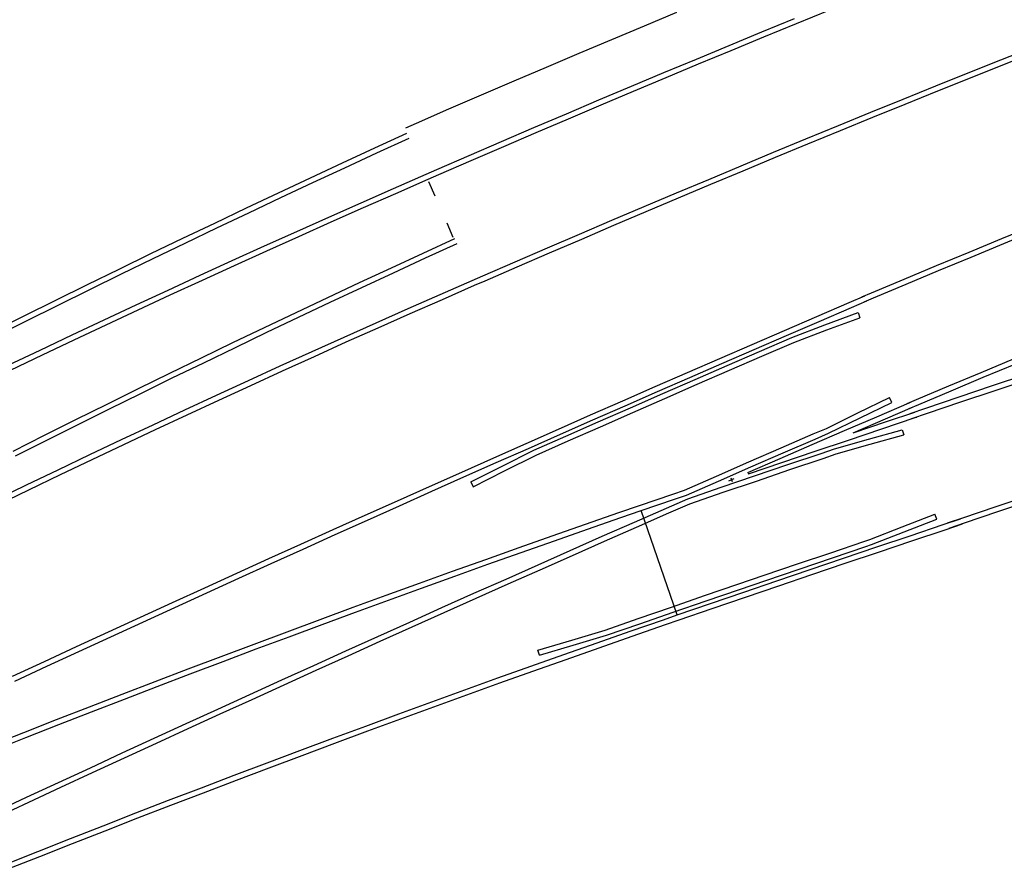
# Model space of a CAD drawing. Extents: x 0 to 10052, y 0 to 4374.
# Drawn here: x 3219 to 3387, y 2205 to 2350 of the extents above; entities that cross this region are included whole.
import ezdxf

# ---------------------------------------------------------------- set-up
doc = ezdxf.new("R2010")
doc.units = 0
for name, color, linetype in [('ADJTRACK', 8, 'CONTINUOUS'), ('GDMARKS', 1, 'CONTINUOUS'), ('RADMARKS', 3, 'CONTINUOUS'), ('RAILS', 7, 'CONTINUOUS')]:
    doc.layers.add(name, color=color, linetype=linetype)

msp = doc.modelspace()

# ---------------------------------------------------------------- linework, layer by layer
at = {"layer": 'ADJTRACK'}
for p, q in [((3330.62, 2351.02), (3325.05, 2348.7)), ((3325.05, 2348.7), (3319.49, 2346.36)), ((3319.49, 2346.36), (3313.93, 2344.01)), ((3313.93, 2344.01), (3308.37, 2341.65)), ((3308.37, 2341.65), (3302.82, 2339.27)), ((3302.82, 2339.27), (3297.28, 2336.89)), ((3297.28, 2336.89), (3291.73, 2334.5)), ((3291.73, 2334.5), (3286.2, 2332.1)), ((3286.2, 2332.1), (3284.35, 2331.3))]:
    msp.add_line(p, q, dxfattribs=at)
at = {"layer": 'GDMARKS'}
for p, q in [((3288.28, 2322.17), (3289.39, 2319.75)), ((3291.41, 2315.1), (3292.47, 2312.66)), ((3339.52, 2271.11), (3340.43, 2271.51)), ((3339.84, 2271.62), (3340.11, 2271.01))]:
    msp.add_line(p, q, dxfattribs=at)
at = {"layer": 'RADMARKS'}
msp.add_line((3330.73, 2248.24), (3324.59, 2266.04), dxfattribs=at)
at = {"layer": 'RAILS'}
for p, q in [((3356.56, 2351.36), (3350.99, 2349.08)), ((3350.64, 2349.93), (3345.08, 2347.64)), ((3350.99, 2349.08), (3345.43, 2346.79)), ((3345.08, 2347.64), (3339.52, 2345.34)), ((3345.43, 2346.79), (3339.87, 2344.49)), ((3339.52, 2345.34), (3333.96, 2343.02)), ((3339.87, 2344.49), (3334.31, 2342.18)), ((3391.42, 2345.1), (3385.87, 2342.89)), ((3333.96, 2343.02), (3328.4, 2340.7)), ((3385.87, 2342.89), (3380.31, 2340.66)), ((3391.76, 2344.25), (3386.21, 2342.04)), ((3334.31, 2342.18), (3328.76, 2339.86)), ((3386.21, 2342.04), (3380.66, 2339.81)), ((3328.4, 2340.7), (3322.86, 2338.37)), ((3328.76, 2339.86), (3323.21, 2337.52)), ((3380.31, 2340.66), (3374.76, 2338.43)), ((3380.66, 2339.81), (3375.11, 2337.58)), ((3322.86, 2338.37), (3317.31, 2336.03)), ((3374.76, 2338.43), (3369.22, 2336.18)), ((3323.21, 2337.52), (3317.67, 2335.18)), ((3369.22, 2336.18), (3363.68, 2333.93)), ((3375.11, 2337.58), (3369.56, 2335.33)), ((3317.31, 2336.03), (3311.77, 2333.67)), ((3317.67, 2335.18), (3312.13, 2332.83)), ((3369.56, 2335.33), (3364.03, 2333.08)), ((3311.77, 2333.67), (3306.23, 2331.31)), ((3312.13, 2332.83), (3306.6, 2330.47)), ((3363.68, 2333.93), (3358.14, 2331.66)), ((3364.03, 2333.08), (3358.49, 2330.81)), ((3306.23, 2331.31), (3300.7, 2328.93)), ((3358.14, 2331.66), (3352.61, 2329.38)), ((3284.54, 2330.35), (3279.06, 2327.84)), ((3284.92, 2329.52), (3279.44, 2327.01)), ((3306.6, 2330.47), (3301.07, 2328.09)), ((3352.61, 2329.38), (3347.08, 2327.1)), ((3358.49, 2330.81), (3352.96, 2328.54)), ((3279.06, 2327.84), (3273.59, 2325.31)), ((3300.7, 2328.93), (3295.18, 2326.55)), ((3301.07, 2328.09), (3295.54, 2325.71)), ((3352.96, 2328.54), (3347.43, 2326.25)), ((3279.44, 2327.01), (3273.97, 2324.48)), ((3295.18, 2326.55), (3289.65, 2324.15)), ((3347.08, 2327.1), (3341.56, 2324.8)), ((3347.43, 2326.25), (3341.91, 2323.95)), ((3273.59, 2325.31), (3268.12, 2322.76)), ((3273.97, 2324.48), (3268.51, 2321.93)), ((3295.54, 2325.71), (3290.02, 2323.31)), ((3341.56, 2324.8), (3336.04, 2322.49)), ((3268.12, 2322.76), (3262.66, 2320.2)), ((3287.81, 2323.35), (3282.29, 2320.94)), ((3289.65, 2324.15), (3287.81, 2323.35)), ((3290.02, 2323.31), (3288.18, 2322.51)), ((3341.91, 2323.95), (3336.39, 2321.65)), ((3268.51, 2321.93), (3263.05, 2319.37)), ((3282.29, 2320.94), (3276.77, 2318.5)), ((3288.18, 2322.51), (3282.66, 2320.1)), ((3336.04, 2322.49), (3330.53, 2320.17)), ((3336.39, 2321.65), (3330.88, 2319.33)), ((3262.66, 2320.2), (3257.21, 2317.63)), ((3263.05, 2319.37), (3257.6, 2316.8)), ((3282.66, 2320.1), (3277.14, 2317.67)), ((3330.53, 2320.17), (3325.02, 2317.84)), ((3330.88, 2319.33), (3325.37, 2317)), ((3257.21, 2317.63), (3251.77, 2315.03)), ((3276.77, 2318.5), (3271.26, 2316.06)), ((3277.14, 2317.67), (3271.64, 2315.22)), ((3325.02, 2317.84), (3319.51, 2315.51)), ((3257.6, 2316.8), (3252.16, 2314.21)), ((3271.26, 2316.06), (3265.76, 2313.6)), ((3325.37, 2317), (3319.87, 2314.66)), ((3251.77, 2315.03), (3246.33, 2312.43)), ((3271.64, 2315.22), (3266.14, 2312.76)), ((3319.51, 2315.51), (3314.01, 2313.16)), ((3319.87, 2314.66), (3314.37, 2312.31)), ((3391.58, 2314.69), (3386.02, 2312.39)), ((3252.16, 2314.21), (3246.73, 2311.6)), ((3265.76, 2313.6), (3260.26, 2311.12)), ((3266.14, 2312.76), (3260.64, 2310.28)), ((3314.01, 2313.16), (3308.51, 2310.8)), ((3391.93, 2313.84), (3386.37, 2311.55)), ((3246.33, 2312.43), (3240.9, 2309.81)), ((3246.73, 2311.6), (3241.3, 2308.98)), ((3260.26, 2311.12), (3254.77, 2308.63)), ((3292.75, 2312.4), (3287.32, 2309.9)), ((3293.13, 2311.56), (3287.7, 2309.07)), ((3314.37, 2312.31), (3308.87, 2309.95)), ((3386.02, 2312.39), (3380.46, 2310.09)), ((3386.37, 2311.55), (3380.81, 2309.24)), ((3240.9, 2309.81), (3235.48, 2307.17)), ((3260.64, 2310.28), (3255.15, 2307.79)), ((3287.32, 2309.9), (3281.9, 2307.4)), ((3308.51, 2310.8), (3303.02, 2308.43)), ((3308.87, 2309.95), (3303.38, 2307.58)), ((3380.46, 2310.09), (3374.9, 2307.77)), ((3380.81, 2309.24), (3375.25, 2306.92)), ((3241.3, 2308.98), (3235.88, 2306.35)), ((3254.77, 2308.63), (3249.29, 2306.12)), ((3255.15, 2307.79), (3249.67, 2305.29)), ((3287.7, 2309.07), (3282.28, 2306.56)), ((3303.02, 2308.43), (3297.53, 2306.04)), ((3303.38, 2307.58), (3297.9, 2305.2)), ((3374.9, 2307.77), (3369.35, 2305.44)), ((3235.48, 2307.17), (3230.07, 2304.52)), ((3235.88, 2306.35), (3230.47, 2303.7)), ((3249.29, 2306.12), (3243.82, 2303.6)), ((3281.9, 2307.4), (3276.48, 2304.87)), ((3282.28, 2306.56), (3276.87, 2304.04)), ((3297.53, 2306.04), (3295.7, 2305.25)), ((3375.25, 2306.92), (3369.7, 2304.6)), ((3230.07, 2304.52), (3224.66, 2301.86)), ((3249.67, 2305.29), (3244.2, 2302.77)), ((3276.48, 2304.87), (3271.07, 2302.34)), ((3295.7, 2305.25), (3290.23, 2302.85)), ((3296.07, 2304.41), (3290.6, 2302.01)), ((3297.9, 2305.2), (3296.07, 2304.41)), ((3369.35, 2305.44), (3363.8, 2303.1)), ((3369.7, 2304.6), (3364.16, 2302.26)), ((3230.47, 2303.7), (3225.07, 2301.03)), ((3243.82, 2303.6), (3238.35, 2301.06)), ((3244.2, 2302.77), (3238.73, 2300.23)), ((3276.87, 2304.04), (3271.47, 2301.51)), ((3290.23, 2302.85), (3284.76, 2300.45)), ((3360.06, 2301.52), (3362.72, 2302.66)), ((3363.8, 2303.1), (3362.17, 2302.42)), ((3224.66, 2301.86), (3219.26, 2299.18)), ((3225.07, 2301.03), (3219.67, 2298.36)), ((3238.35, 2301.06), (3232.89, 2298.51)), ((3271.07, 2302.34), (3265.67, 2299.78)), ((3271.47, 2301.51), (3266.07, 2298.96)), ((3290.6, 2302.01), (3285.13, 2299.61)), ((3354.54, 2299.14), (3360.06, 2301.52)), ((3360.42, 2300.68), (3363.08, 2301.82)), ((3364.16, 2302.26), (3362.53, 2301.57)), ((3219.26, 2299.18), (3213.87, 2296.48)), ((3238.73, 2300.23), (3233.28, 2297.68)), ((3265.67, 2299.78), (3260.28, 2297.22)), ((3284.76, 2300.45), (3279.3, 2298.02)), ((3285.13, 2299.61), (3279.67, 2297.18)), ((3349.02, 2296.76), (3354.54, 2299.14)), ((3354.9, 2298.3), (3360.42, 2300.68)), ((3355.92, 2297.7), (3361.56, 2299.8)), ((3361.56, 2299.8), (3361.88, 2298.94)), ((3219.67, 2298.36), (3214.28, 2295.66)), ((3232.89, 2298.51), (3227.43, 2295.94)), ((3233.28, 2297.68), (3227.82, 2295.11)), ((3266.07, 2298.96), (3260.67, 2296.39)), ((3279.3, 2298.02), (3273.85, 2295.58)), ((3349.38, 2295.92), (3354.9, 2298.3)), ((3350.29, 2295.58), (3355.92, 2297.7)), ((3356.26, 2296.85), (3361.88, 2298.94)), ((3227.43, 2295.94), (3221.98, 2293.36)), ((3260.28, 2297.22), (3254.89, 2294.63)), ((3260.67, 2296.39), (3255.29, 2293.81)), ((3279.67, 2297.18), (3274.22, 2294.75)), ((3343.5, 2294.38), (3349.02, 2296.76)), ((3343.86, 2293.53), (3349.38, 2295.92)), ((3350.63, 2294.73), (3356.26, 2296.85)), ((3227.82, 2295.11), (3222.38, 2292.53)), ((3254.89, 2294.63), (3249.51, 2292.04)), ((3273.85, 2295.58), (3268.4, 2293.13)), ((3274.22, 2294.75), (3268.78, 2292.29)), ((3337.99, 2291.98), (3343.5, 2294.38)), ((3344.77, 2293.2), (3350.29, 2295.58)), ((3345.16, 2292.37), (3350.63, 2294.73)), ((3350.29, 2295.58), (3350.29, 2295.58)), ((3350.63, 2294.73), (3350.63, 2294.73)), ((3221.98, 2293.36), (3216.54, 2290.76)), ((3222.38, 2292.53), (3216.94, 2289.94)), ((3255.29, 2293.81), (3249.91, 2291.21)), ((3268.4, 2293.13), (3262.96, 2290.66)), ((3338.35, 2291.14), (3343.86, 2293.53)), ((3339.26, 2290.81), (3344.77, 2293.2)), ((3249.51, 2292.04), (3244.14, 2289.43)), ((3249.91, 2291.21), (3244.54, 2288.6)), ((3268.78, 2292.29), (3263.34, 2289.82)), ((3332.47, 2289.58), (3337.99, 2291.98)), ((3332.84, 2288.74), (3338.35, 2291.14)), ((3333.75, 2288.41), (3339.26, 2290.81)), ((3339.65, 2289.97), (3345.16, 2292.37)), ((3388.04, 2291.85), (3382.52, 2289.55)), ((3388.39, 2291.01), (3382.87, 2288.71)), ((3244.14, 2289.43), (3238.77, 2286.8)), ((3262.96, 2290.66), (3257.53, 2288.17)), ((3263.34, 2289.82), (3257.91, 2287.34)), ((3326.96, 2287.18), (3332.47, 2289.58)), ((3334.14, 2287.58), (3339.65, 2289.97)), ((3382.52, 2289.55), (3377, 2287.24)), ((3390.14, 2289.21), (3384.43, 2287.3)), ((3244.54, 2288.6), (3239.18, 2285.98)), ((3257.53, 2288.17), (3252.1, 2285.68)), ((3327.33, 2286.34), (3332.84, 2288.74)), ((3328.24, 2286), (3333.75, 2288.41)), ((3328.63, 2285.17), (3334.14, 2287.58)), ((3382.87, 2288.71), (3377.36, 2286.39)), ((3390.43, 2288.34), (3384.73, 2286.43)), ((3238.77, 2286.8), (3233.42, 2284.16)), ((3239.18, 2285.98), (3233.82, 2283.34)), ((3252.1, 2285.68), (3246.68, 2283.16)), ((3257.91, 2287.34), (3252.49, 2284.84)), ((3321.46, 2284.76), (3326.96, 2287.18)), ((3321.83, 2283.92), (3327.33, 2286.34)), ((3322.74, 2283.59), (3328.24, 2286)), ((3377, 2287.24), (3371.49, 2284.92)), ((3377.36, 2286.39), (3371.85, 2284.07)), ((3384.43, 2287.3), (3378.74, 2285.38)), ((3384.73, 2286.43), (3379.03, 2284.51)), ((3233.42, 2284.16), (3228.06, 2281.5)), ((3252.49, 2284.84), (3247.07, 2282.33)), ((3315.95, 2282.35), (3321.46, 2284.76)), ((3323.13, 2282.76), (3328.63, 2285.17)), ((3361.53, 2282.7), (3366.9, 2285.33)), ((3361.92, 2281.87), (3367.31, 2284.5)), ((3364.74, 2282.04), (3370.25, 2284.4)), ((3367.31, 2284.5), (3366.9, 2285.33)), ((3371.49, 2284.92), (3369.87, 2284.23)), ((3371.85, 2284.07), (3370.23, 2283.39)), ((3370.25, 2284.4), (3370.5, 2284.51)), ((3378.74, 2285.38), (3373.04, 2283.45)), ((3379.03, 2284.51), (3373.33, 2282.58)), ((3233.82, 2283.34), (3228.47, 2280.68)), ((3246.68, 2283.16), (3241.27, 2280.63)), ((3247.07, 2282.33), (3241.66, 2279.8)), ((3310.45, 2279.92), (3315.95, 2282.35)), ((3316.32, 2281.51), (3321.83, 2283.92)), ((3317.24, 2281.18), (3322.74, 2283.59)), ((3317.62, 2280.35), (3323.13, 2282.76)), ((3356.15, 2280.06), (3361.53, 2282.7)), ((3366.22, 2281.68), (3370.86, 2283.67)), ((3366.41, 2281.22), (3371.22, 2282.83)), ((3373.04, 2283.45), (3370.4, 2282.56)), ((3373.33, 2282.58), (3370.7, 2281.69)), ((3228.06, 2281.5), (3222.72, 2278.83)), ((3228.47, 2280.68), (3223.13, 2278.01)), ((3241.27, 2280.63), (3235.87, 2278.09)), ((3310.82, 2279.08), (3316.32, 2281.51)), ((3311.74, 2278.75), (3317.24, 2281.18)), ((3356.53, 2279.23), (3361.92, 2281.87)), ((3359.24, 2279.67), (3364.74, 2282.04)), ((3360.72, 2279.31), (3366.22, 2281.68)), ((3360.72, 2279.31), (3366.41, 2281.22)), ((3365.62, 2279.99), (3371.31, 2281.89)), ((3371.31, 2281.89), (3371.58, 2281.99)), ((3241.66, 2279.8), (3236.26, 2277.26)), ((3304.96, 2277.49), (3310.45, 2279.92)), ((3305.33, 2276.65), (3310.82, 2279.08)), ((3312.13, 2277.92), (3317.62, 2280.35)), ((3348.43, 2276.72), (3353.92, 2279.1)), ((3353.74, 2277.29), (3359.24, 2279.67)), ((3353.92, 2279.1), (3356.15, 2280.06)), ((3354.25, 2278.24), (3356.53, 2279.23)), ((3356.15, 2280.06), (3356.15, 2280.06)), ((3356.53, 2279.23), (3356.53, 2279.23)), ((3359.92, 2278.07), (3365.62, 2279.99)), ((3363.36, 2278.21), (3369.09, 2279.83)), ((3363.64, 2277.34), (3369.34, 2278.95)), ((3369.09, 2279.83), (3369.34, 2278.95)), ((3222.72, 2278.83), (3217.38, 2276.14)), ((3223.13, 2278.01), (3217.8, 2275.33)), ((3235.87, 2278.09), (3230.47, 2275.53)), ((3299.46, 2275.05), (3304.96, 2277.49)), ((3306.24, 2276.32), (3311.74, 2278.75)), ((3306.63, 2275.49), (3312.13, 2277.92)), ((3348.25, 2274.91), (3353.74, 2277.29)), ((3348.76, 2275.86), (3354.25, 2278.24)), ((3354.23, 2276.15), (3359.92, 2278.07)), ((3357.55, 2276.57), (3363.36, 2278.21)), ((3357.83, 2275.69), (3363.64, 2277.34)), ((3236.26, 2277.26), (3230.86, 2274.7)), ((3299.83, 2274.22), (3305.33, 2276.65)), ((3300.86, 2273.62), (3306.24, 2276.32)), ((3306.24, 2276.32), (3306.24, 2276.32)), ((3342.93, 2274.33), (3348.43, 2276.72)), ((3343.26, 2273.47), (3348.76, 2275.86)), ((3348.54, 2274.22), (3354.23, 2276.15)), ((3349.59, 2273.87), (3355.28, 2275.8)), ((3355.28, 2275.8), (3357.55, 2276.57)), ((3355.61, 2274.94), (3357.83, 2275.69)), ((3357.55, 2276.57), (3357.55, 2276.57)), ((3357.83, 2275.69), (3357.83, 2275.69)), ((3230.47, 2275.53), (3225.08, 2272.95)), ((3230.86, 2274.7), (3225.47, 2272.13)), ((3293.97, 2272.61), (3299.46, 2275.05)), ((3294.34, 2271.78), (3299.83, 2274.22)), ((3301.27, 2272.8), (3306.63, 2275.49)), ((3306.63, 2275.49), (3306.63, 2275.49)), ((3337.44, 2271.93), (3342.93, 2274.33)), ((3342.76, 2272.52), (3348.25, 2274.91)), ((3342.85, 2272.29), (3348.54, 2274.22)), ((3349.92, 2273.02), (3355.61, 2274.94)), ((3225.08, 2272.95), (3219.69, 2270.37)), ((3288.48, 2270.16), (3293.97, 2272.61)), ((3295.49, 2270.92), (3300.86, 2273.62)), ((3295.9, 2270.1), (3301.27, 2272.8)), ((3337.77, 2271.08), (3343.26, 2273.47)), ((3342.76, 2272.52), (3342.85, 2272.29)), ((3343.9, 2271.94), (3349.59, 2273.87)), ((3344.23, 2271.08), (3349.92, 2273.02)), ((3225.47, 2272.13), (3220.09, 2269.54)), ((3288.85, 2269.33), (3294.34, 2271.78)), ((3295.49, 2270.92), (3295.9, 2270.1)), ((3331.95, 2269.53), (3337.44, 2271.93)), ((3332.28, 2268.68), (3337.77, 2271.08)), ((3338.21, 2270), (3343.9, 2271.94)), ((3338.54, 2269.15), (3344.23, 2271.08)), ((3219.69, 2270.37), (3214.32, 2267.76)), ((3220.09, 2269.54), (3214.72, 2266.94)), ((3282.99, 2267.71), (3288.48, 2270.16)), ((3283.36, 2266.87), (3288.85, 2269.33)), ((3329.98, 2268.86), (3331.95, 2269.53)), ((3331.95, 2269.53), (3331.95, 2269.53)), ((3332.53, 2268.05), (3338.21, 2270)), ((3332.86, 2267.2), (3338.54, 2269.15)), ((3277.5, 2265.25), (3282.99, 2267.71)), ((3324.29, 2266.9), (3329.98, 2268.86)), ((3324.59, 2266.04), (3330.28, 2267.99)), ((3328.91, 2266.47), (3332.53, 2268.05)), ((3329.28, 2265.63), (3332.86, 2267.2)), ((3330.28, 2267.99), (3332.28, 2268.68)), ((3332.28, 2268.68), (3332.28, 2268.68)), ((3332.53, 2268.05), (3332.53, 2268.05)), ((3332.86, 2267.2), (3332.86, 2267.2)), ((3390.73, 2268.58), (3385.05, 2266.67)), ((3391.02, 2267.71), (3385.35, 2265.8)), ((3277.88, 2264.41), (3283.36, 2266.87)), ((3315.08, 2263.71), (3320.76, 2265.68)), ((3320.76, 2265.68), (3324.29, 2266.9)), ((3321.11, 2264.84), (3324.59, 2266.04)), ((3323.42, 2264.06), (3328.91, 2266.47)), ((3323.79, 2263.22), (3329.28, 2265.63)), ((3324.29, 2266.9), (3324.29, 2266.9)), ((3324.59, 2266.04), (3324.59, 2266.04)), ((3385.05, 2266.67), (3379.38, 2264.75)), ((3385.35, 2265.8), (3379.68, 2263.88)), ((3272.02, 2262.78), (3277.5, 2265.25)), ((3272.4, 2261.95), (3277.88, 2264.41)), ((3315.44, 2262.86), (3321.11, 2264.84)), ((3317.94, 2261.64), (3323.42, 2264.06)), ((3369.11, 2263.28), (3374.66, 2265.45)), ((3369.43, 2262.42), (3374.99, 2264.59)), ((3375, 2264.59), (3374.66, 2265.45)), ((3374.99, 2264.59), (3375, 2264.59)), ((3376.1, 2263.64), (3379.03, 2264.62)), ((3379.38, 2264.75), (3376.76, 2263.86)), ((3379.68, 2263.88), (3377.05, 2262.99)), ((3266.54, 2260.31), (3272.02, 2262.78)), ((3309.41, 2261.72), (3315.08, 2263.71)), ((3309.76, 2260.88), (3315.44, 2262.86)), ((3318.31, 2260.8), (3323.79, 2263.22)), ((3363.55, 2261.1), (3369.11, 2263.28)), ((3363.87, 2260.24), (3369.43, 2262.42)), ((3370.42, 2261.74), (3376.1, 2263.64)), ((3370.72, 2260.87), (3376.39, 2262.77)), ((3376.39, 2262.77), (3379.39, 2263.78)), ((3266.92, 2259.47), (3272.4, 2261.95)), ((3303.74, 2259.72), (3309.41, 2261.72)), ((3304.09, 2258.88), (3309.76, 2260.88)), ((3312.46, 2259.22), (3317.94, 2261.64)), ((3312.84, 2258.38), (3318.31, 2260.8)), ((3356.9, 2258.85), (3362.57, 2260.77)), ((3362.57, 2260.77), (3363.55, 2261.1)), ((3363.55, 2261.1), (3363.55, 2261.1)), ((3364.75, 2259.83), (3370.42, 2261.74)), ((3365.04, 2258.96), (3370.72, 2260.87)), ((3261.07, 2257.83), (3266.54, 2260.31)), ((3261.44, 2257), (3266.92, 2259.47)), ((3298.07, 2257.71), (3303.74, 2259.72)), ((3298.43, 2256.87), (3304.09, 2258.88)), ((3306.99, 2256.79), (3312.46, 2259.22)), ((3351.22, 2256.93), (3356.9, 2258.85)), ((3357.19, 2257.98), (3362.87, 2259.9)), ((3359.08, 2257.91), (3364.75, 2259.83)), ((3359.37, 2257.05), (3365.04, 2258.96)), ((3362.87, 2259.9), (3363.87, 2260.24)), ((3363.87, 2260.24), (3363.87, 2260.24)), ((3255.59, 2255.35), (3261.07, 2257.83)), ((3292.41, 2255.69), (3298.07, 2257.71)), ((3307.36, 2255.95), (3312.84, 2258.38)), ((3351.52, 2256.06), (3357.19, 2257.98)), ((3353.4, 2255.99), (3359.08, 2257.91)), ((3255.97, 2254.51), (3261.44, 2257)), ((3286.75, 2253.65), (3292.41, 2255.69)), ((3292.77, 2254.84), (3298.43, 2256.87)), ((3301.52, 2254.36), (3306.99, 2256.79)), ((3301.89, 2253.52), (3307.36, 2255.95)), ((3345.55, 2254.99), (3351.22, 2256.93)), ((3345.85, 2254.13), (3351.52, 2256.06)), ((3347.73, 2254.06), (3353.4, 2255.99)), ((3353.7, 2255.12), (3359.37, 2257.05)), ((3250.12, 2252.85), (3255.59, 2255.35)), ((3250.5, 2252.02), (3255.97, 2254.51)), ((3287.11, 2252.8), (3292.77, 2254.84)), ((3296.05, 2251.92), (3301.52, 2254.36)), ((3341.06, 2253.46), (3345.55, 2254.99)), ((3341.34, 2252.59), (3345.85, 2254.13)), ((3342.07, 2252.13), (3347.73, 2254.06)), ((3345.55, 2254.99), (3345.55, 2254.99)), ((3345.85, 2254.13), (3345.85, 2254.13)), ((3348.03, 2253.19), (3353.7, 2255.12)), ((3244.65, 2250.36), (3250.12, 2252.85)), ((3281.1, 2251.6), (3286.75, 2253.65)), ((3281.46, 2250.75), (3287.11, 2252.8)), ((3296.42, 2251.08), (3301.89, 2253.52)), ((3335.39, 2251.52), (3341.06, 2253.46)), ((3335.67, 2250.64), (3341.34, 2252.59)), ((3336.4, 2250.18), (3342.07, 2252.13)), ((3342.36, 2251.26), (3348.03, 2253.19)), ((3245.03, 2249.52), (3250.5, 2252.02)), ((3275.46, 2249.53), (3281.1, 2251.6)), ((3275.82, 2248.69), (3281.46, 2250.75)), ((3290.58, 2249.47), (3296.05, 2251.92)), ((3290.95, 2248.64), (3296.42, 2251.08)), ((3329.72, 2249.57), (3335.39, 2251.52)), ((3330, 2248.69), (3335.67, 2250.64)), ((3336.7, 2249.32), (3342.36, 2251.26)), ((3239.19, 2247.86), (3244.65, 2250.36)), ((3239.57, 2247.02), (3245.03, 2249.52)), ((3269.81, 2247.45), (3275.46, 2249.53)), ((3285.11, 2247.02), (3290.58, 2249.47)), ((3324.06, 2247.61), (3329.72, 2249.57)), ((3330.73, 2248.24), (3336.4, 2250.18)), ((3331.03, 2247.37), (3336.7, 2249.32)), ((3233.72, 2245.35), (3239.19, 2247.86)), ((3264.18, 2245.36), (3269.81, 2247.45)), ((3270.18, 2246.61), (3275.82, 2248.69)), ((3285.49, 2246.18), (3290.95, 2248.64)), ((3318.4, 2245.63), (3324.06, 2247.61)), ((3322.7, 2245.45), (3328.36, 2247.42)), ((3324.34, 2246.73), (3330, 2248.69)), ((3328.36, 2247.42), (3330.73, 2248.24)), ((3328.71, 2246.57), (3331.03, 2247.37)), ((3330.73, 2248.24), (3330.73, 2248.24)), ((3331.03, 2247.37), (3331.03, 2247.37)), ((3234.11, 2244.51), (3239.57, 2247.02)), ((3258.55, 2243.26), (3264.18, 2245.36)), ((3264.54, 2244.52), (3270.18, 2246.61)), ((3279.65, 2244.56), (3285.11, 2247.02)), ((3280.03, 2243.73), (3285.49, 2246.18)), ((3312.73, 2243.95), (3318.4, 2245.63)), ((3317.05, 2243.48), (3322.7, 2245.45)), ((3318.4, 2245.63), (3318.4, 2245.63)), ((3318.68, 2244.76), (3324.34, 2246.73)), ((3323.05, 2244.61), (3328.71, 2246.57)), ((3228.26, 2242.83), (3233.72, 2245.35)), ((3228.65, 2242), (3234.11, 2244.51)), ((3258.91, 2242.42), (3264.54, 2244.52)), ((3274.19, 2242.1), (3279.65, 2244.56)), ((3274.57, 2241.26), (3280.03, 2243.73)), ((3306.96, 2242.22), (3312.73, 2243.95)), ((3312.99, 2243.07), (3318.68, 2244.76)), ((3317.4, 2242.63), (3323.05, 2244.61)), ((3318.68, 2244.76), (3318.68, 2244.76)), ((3222.81, 2240.31), (3228.26, 2242.83)), ((3223.19, 2239.48), (3228.65, 2242)), ((3252.92, 2241.14), (3258.55, 2243.26)), ((3253.28, 2240.3), (3258.91, 2242.42)), ((3268.74, 2239.63), (3274.19, 2242.1)), ((3307.22, 2241.34), (3306.96, 2242.22)), ((3307.22, 2241.34), (3312.99, 2243.07)), ((3311.39, 2241.49), (3317.05, 2243.48)), ((3311.75, 2240.64), (3317.4, 2242.63)), ((3247.3, 2239.01), (3252.92, 2241.14)), ((3269.12, 2238.79), (3274.57, 2241.26)), ((3305.75, 2239.48), (3311.39, 2241.49)), ((3306.11, 2238.64), (3311.75, 2240.64)), ((3217.35, 2237.78), (3222.81, 2240.31)), ((3217.74, 2236.95), (3223.19, 2239.48)), ((3241.68, 2236.87), (3247.3, 2239.01)), ((3247.66, 2238.17), (3253.28, 2240.3)), ((3263.28, 2237.15), (3268.74, 2239.63)), ((3263.66, 2236.32), (3269.12, 2238.79)), ((3300.11, 2237.47), (3305.75, 2239.48)), ((3242.04, 2236.03), (3247.66, 2238.17)), ((3257.83, 2234.67), (3263.28, 2237.15)), ((3294.47, 2235.44), (3300.11, 2237.47)), ((3300.47, 2236.62), (3306.11, 2238.64)), ((3236.07, 2234.72), (3241.68, 2236.87)), ((3236.43, 2233.87), (3242.04, 2236.03)), ((3258.21, 2233.83), (3263.66, 2236.32)), ((3288.84, 2233.4), (3294.47, 2235.44)), ((3294.83, 2234.59), (3300.47, 2236.62)), ((3230.46, 2232.55), (3236.07, 2234.72)), ((3230.83, 2231.71), (3236.43, 2233.87)), ((3252.38, 2232.18), (3257.83, 2234.67)), ((3252.77, 2231.35), (3258.21, 2233.83)), ((3289.2, 2232.55), (3294.83, 2234.59)), ((3224.86, 2230.37), (3230.46, 2232.55)), ((3246.94, 2229.69), (3252.38, 2232.18)), ((3283.21, 2231.34), (3288.84, 2233.4)), ((3283.57, 2230.5), (3289.2, 2232.55)), ((3219.26, 2228.17), (3224.86, 2230.37)), ((3225.23, 2229.53), (3230.83, 2231.71)), ((3247.32, 2228.85), (3252.77, 2231.35)), ((3277.59, 2229.28), (3283.21, 2231.34)), ((3277.95, 2228.43), (3283.57, 2230.5)), ((3219.63, 2227.33), (3225.23, 2229.53)), ((3241.5, 2227.19), (3246.94, 2229.69)), ((3241.88, 2226.35), (3247.32, 2228.85)), ((3271.97, 2227.19), (3277.59, 2229.28)), ((3213.67, 2225.97), (3219.26, 2228.17)), ((3214.04, 2225.13), (3219.63, 2227.33)), ((3236.06, 2224.68), (3241.5, 2227.19)), ((3266.36, 2225.1), (3271.97, 2227.19)), ((3272.34, 2226.35), (3277.95, 2228.43)), ((3236.44, 2223.85), (3241.88, 2226.35)), ((3266.72, 2224.26), (3272.34, 2226.35)), ((3230.62, 2222.17), (3236.06, 2224.68)), ((3231, 2221.33), (3236.44, 2223.85)), ((3260.75, 2222.99), (3266.36, 2225.1)), ((3261.12, 2222.15), (3266.72, 2224.26)), ((3225.18, 2219.65), (3230.62, 2222.17)), ((3255.15, 2220.87), (3260.75, 2222.99)), ((3255.52, 2220.03), (3261.12, 2222.15)), ((3225.57, 2218.82), (3231, 2221.33)), ((3249.55, 2218.74), (3255.15, 2220.87)), ((3219.75, 2217.12), (3225.18, 2219.65)), ((3220.14, 2216.29), (3225.57, 2218.82)), ((3243.96, 2216.6), (3249.55, 2218.74)), ((3249.92, 2217.9), (3255.52, 2220.03)), ((3214.32, 2214.59), (3219.75, 2217.12)), ((3244.33, 2215.75), (3249.92, 2217.9)), ((3214.71, 2213.76), (3220.14, 2216.29)), ((3238.37, 2214.44), (3243.96, 2216.6)), ((3238.74, 2213.6), (3244.33, 2215.75)), ((3232.79, 2212.27), (3238.37, 2214.44)), ((3233.16, 2211.42), (3238.74, 2213.6)), ((3227.21, 2210.08), (3232.79, 2212.27)), ((3227.58, 2209.24), (3233.16, 2211.42)), ((3221.64, 2207.88), (3227.21, 2210.08)), ((3222.01, 2207.04), (3227.58, 2209.24)), ((3216.07, 2205.67), (3221.64, 2207.88)), ((3216.44, 2204.83), (3222.01, 2207.04))]:
    msp.add_line(p, q, dxfattribs=at)

doc.saveas('drawing.dxf')
